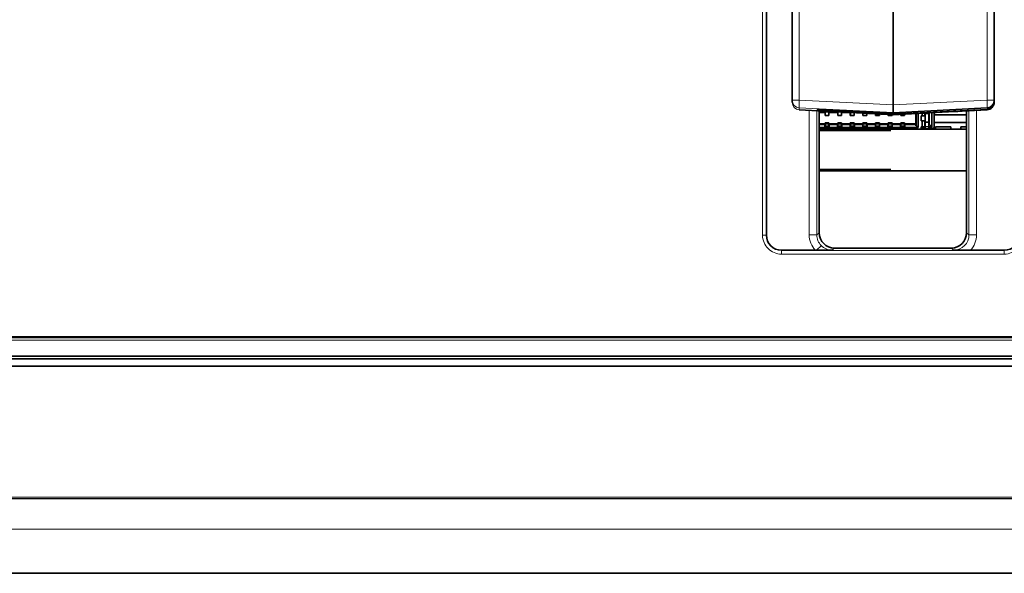
# Model space of a CAD drawing. Units: millimetres. Extents: x 74 to 746, y 27 to 552.
# Drawn here: x 251 to 290, y 99 to 121 of the extents above; entities that cross this region are included whole.
import ezdxf

# ---------------------------------------------------------------- set-up
doc = ezdxf.new("R2010")
doc.units = ezdxf.units.MM
for name, color, linetype, lineweight in [('Dimension (ISO)', 7, 'Continuous', 25), ('Visible (ISO)', 7, 'Continuous', 35), ('Visible Narrow (ISO)', 7, 'Continuous', 18)]:
    doc.layers.add(name, color=color, linetype=linetype, lineweight=lineweight)
doc.styles.add('dimensionering', font='arial.ttf')
doc.dimstyles.new('Default (DIN)', dxfattribs={"dimtxt": 2.5, "dimasz": 3, "dimexe": 1.5, "dimexo": 2, "dimgap": 0.5, "dimtad": 0, "dimdec": 1, "dimrnd": 1e-08, "dimzin": 0, "dimtxsty": 'dimensionering', "dimblk": 'Filled-1', "dimcen": 0.09, "dimdle": 10, "dimclrd": 256, "dimclre": 256, "dimclrt": 256, "dimadec": 1, "dimazin": 0, "dimtfac": 1, "dimtdec": 1, "dimtmove": 0, "dimatfit": 3, "dimfxl": 1, "dimtolj": 1, "dimtzin": 0, "dimlwd": -1, "dimlwe": -1, "dimarcsym": 0})

# ---------------------------------------------------------------- blocks, each defined once
blk = doc.blocks.new('Filled-1')
at = {"color": 0}
for p, q in [((0, 0), (-1, 0.167)), ((-1, 0.167), (-1, -0.167)), ((-1, 0), (0, 0)), ((-1, -0.167), (0, 0))]:
    blk.add_line(p, q, dxfattribs=at)
at = {"color": 0, "flags": 128}
blk.add_lwpolyline([(-1, -0.167), (0, 0), (-1, 0.167), (-1, -0.167)], dxfattribs=at)
at = {"color": 0}
blk.add_solid([(-1, -0.167), (0, 0), (-1, 0.167), (-1, -0.167)], dxfattribs=at)
blk = doc.blocks.new('*D11')
at = {"layer": 'Defpoints', "color": 0, "transparency": 16777216}
for p in [(365.47, 220.421), (147.593, 108.421), (365.47, 108.421)]:
    blk.add_point(p, dxfattribs=at)
at = {"layer": 'Dimension (ISO)', "transparency": 16777216}
for p, q in [((147.593, 110.421), (147.593, 221.921)), ((365.47, 110.421), (365.47, 221.921)), ((150.593, 220.421), (251.79, 220.421)), ((362.47, 220.421), (261.274, 220.421))]:
    blk.add_line(p, q, dxfattribs=at)
at = {"layer": 'Dimension (ISO)', "transparency": 16777216, "xscale": 3, "yscale": 3, "zscale": 3, "rotation": 180}
blk.add_blockref('Filled-1', (147.593, 220.421), dxfattribs=at)
at = {"layer": 'Dimension (ISO)', "transparency": 16777216, "xscale": 3, "yscale": 3, "zscale": 3}
blk.add_blockref('Filled-1', (365.47, 220.421), dxfattribs=at)
at = {"layer": 'Dimension (ISO)', "transparency": 16777216, "insert": (252.29, 221.923), "char_height": 2.5, "attachment_point": 1, "style": 'dimensionering'}
blk.add_mtext('\\A1;217,9', dxfattribs=at)

msp = doc.modelspace()

# ---------------------------------------------------------------- linework, layer by layer
at = {"layer": 'Visible (ISO)'}
for p, q in [((280.523, 142.175), (280.523, 112.447)), ((285.542, 117.608), (285.542, 140.008)), ((289.542, 117.798), (289.542, 140.093)), ((281.542, 139.809), (281.542, 117.798)), ((281.542, 117.798), (281.542, 117.718)), ((289.542, 117.792), (289.542, 117.798)), ((289.542, 117.726), (289.542, 117.792)), ((281.827, 117.418), (282.805, 117.367)), ((282.618, 112.537), (282.618, 117.377)), ((282.837, 117.312), (282.837, 117.365)), ((282.837, 117.342), (282.846, 117.342)), ((282.846, 117.318), (282.846, 117.365)), ((282.847, 117.316), (282.847, 117.365)), ((282.997, 117.316), (282.997, 117.355)), ((282.997, 117.342), (283.006, 117.342)), ((283.006, 117.355), (283.006, 117.314)), ((283.007, 117.355), (283.007, 117.312)), ((285.542, 117.221), (283.108, 117.349)), ((285.542, 117.608), (285.542, 117.306)), ((285.542, 117.291), (289.258, 117.49)), ((289.258, 117.429), (285.542, 117.238)), ((287.977, 117.349), (285.542, 117.221)), ((288.279, 117.367), (289.261, 117.419)), ((288.445, 117.376), (288.445, 112.537)), ((289.542, 117.718), (289.542, 117.726)), ((282.618, 117.312), (282.837, 117.312)), ((282.846, 117.323), (282.837, 117.323)), ((282.846, 117.321), (282.837, 117.321)), ((282.846, 117.194), (282.846, 117.318)), ((282.846, 117.194), (282.847, 117.194)), ((282.847, 117.192), (282.847, 117.316)), ((282.847, 117.192), (282.997, 117.192)), ((283.006, 117.323), (282.997, 117.323)), ((283.006, 117.321), (282.997, 117.321)), ((282.997, 117.316), (282.997, 117.192)), ((283.006, 117.314), (283.007, 117.314)), ((283.007, 117.312), (283.337, 117.312)), ((283.337, 117.312), (283.337, 117.337)), ((283.346, 117.323), (283.337, 117.323)), ((283.346, 117.321), (283.337, 117.321)), ((283.346, 117.318), (283.346, 117.337)), ((283.346, 117.194), (283.346, 117.318)), ((283.346, 117.194), (283.347, 117.194)), ((283.347, 117.316), (283.347, 117.336)), ((283.347, 117.192), (283.347, 117.316)), ((283.347, 117.192), (283.497, 117.192)), ((283.497, 117.316), (283.497, 117.329)), ((283.506, 117.323), (283.497, 117.323)), ((283.506, 117.321), (283.497, 117.321)), ((283.497, 117.316), (283.497, 117.192)), ((283.506, 117.328), (283.506, 117.314)), ((283.506, 117.314), (283.507, 117.314)), ((283.507, 117.328), (283.507, 117.312)), ((283.507, 117.312), (283.814, 117.312)), ((283.846, 117.194), (283.846, 117.31)), ((283.846, 117.194), (283.847, 117.194)), ((283.847, 117.192), (283.847, 117.31)), ((283.847, 117.192), (283.997, 117.192)), ((283.997, 117.302), (283.997, 117.192)), ((284.346, 117.194), (284.346, 117.284)), ((284.346, 117.194), (284.347, 117.194)), ((284.347, 117.192), (284.347, 117.284)), ((284.347, 117.192), (284.497, 117.192)), ((284.497, 117.276), (284.497, 117.192)), ((284.846, 117.194), (284.846, 117.258)), ((284.846, 117.194), (284.847, 117.194)), ((284.847, 117.192), (284.847, 117.258)), ((284.847, 117.192), (284.997, 117.192)), ((284.997, 117.25), (284.997, 117.192)), ((285.208, 117.256), (285.208, 117.308)), ((285.208, 117.308), (285.542, 117.291)), ((285.542, 117.238), (285.208, 117.256)), ((285.346, 117.194), (285.346, 117.231)), ((285.346, 117.194), (285.347, 117.194)), ((285.347, 117.192), (285.347, 117.231)), ((285.347, 117.192), (285.497, 117.192)), ((285.497, 117.224), (285.497, 117.192)), ((285.542, 117.306), (285.542, 117.291)), ((285.542, 117.238), (285.542, 117.221)), ((285.846, 117.194), (285.846, 117.237)), ((285.846, 117.194), (285.847, 117.194)), ((285.847, 117.192), (285.847, 117.237)), ((285.847, 117.192), (285.997, 117.192)), ((285.997, 117.245), (285.997, 117.192)), ((286.446, 117.269), (286.446, 116.784)), ((286.447, 117.269), (286.447, 116.778)), ((286.527, 117.273), (286.527, 116.712)), ((286.647, 116.982), (286.647, 117.182)), ((286.647, 117.182), (286.697, 117.182)), ((286.696, 116.984), (286.647, 116.984)), ((286.697, 116.982), (286.647, 116.982)), ((286.696, 116.982), (286.696, 116.984)), ((286.796, 116.984), (286.696, 116.984)), ((286.697, 117.182), (286.697, 117.282)), ((286.697, 117.182), (286.797, 117.182)), ((286.697, 116.742), (286.697, 116.982)), ((286.797, 116.982), (286.697, 116.982)), ((286.796, 116.982), (286.796, 116.984)), ((286.797, 117.182), (286.797, 117.287)), ((286.797, 116.742), (286.797, 116.982)), ((286.807, 117.288), (286.807, 117.272)), ((286.807, 117.272), (286.807, 116.922)), ((286.957, 117.272), (286.807, 117.272)), ((286.957, 117.295), (286.957, 117.272)), ((286.957, 116.922), (286.957, 117.272)), ((286.966, 116.844), (286.966, 117.296)), ((286.967, 116.842), (286.967, 117.296)), ((287.067, 117.301), (287.067, 116.742)), ((287.172, 117.307), (287.172, 116.692)), ((287.172, 117.212), (288.445, 117.212)), ((282.846, 116.862), (282.618, 116.862)), ((282.618, 116.834), (282.836, 116.834)), ((282.618, 116.832), (282.837, 116.832)), ((282.837, 116.712), (282.618, 116.712)), ((282.618, 116.642), (288.445, 116.642)), ((285.455, 116.592), (282.618, 116.592)), ((282.836, 116.832), (282.836, 116.834)), ((282.837, 116.832), (282.837, 116.862)), ((282.837, 116.712), (282.837, 116.832)), ((283.006, 116.714), (282.837, 116.714)), ((283.007, 116.712), (282.837, 116.712)), ((282.846, 116.9), (282.846, 116.904)), ((282.846, 116.904), (282.996, 116.904)), ((282.846, 116.851), (282.846, 116.9)), ((282.846, 116.764), (282.846, 116.851)), ((282.846, 116.762), (282.846, 116.764)), ((282.846, 116.764), (282.847, 116.764)), ((282.846, 116.732), (282.846, 116.762)), ((282.846, 116.729), (282.846, 116.732)), ((282.846, 116.722), (282.846, 116.729)), ((282.846, 116.729), (282.847, 116.729)), ((282.846, 116.714), (282.846, 116.722)), ((282.847, 116.898), (282.847, 116.902)), ((282.847, 116.848), (282.847, 116.898)), ((282.847, 116.762), (282.847, 116.848)), ((282.847, 116.76), (282.847, 116.762)), ((282.847, 116.762), (282.997, 116.762)), ((282.847, 116.729), (282.847, 116.76)), ((282.847, 116.727), (282.847, 116.729)), ((282.847, 116.719), (282.847, 116.727)), ((282.847, 116.727), (282.997, 116.727)), ((282.847, 116.714), (282.847, 116.719)), ((282.996, 116.902), (282.996, 116.904)), ((282.996, 116.902), (282.997, 116.902)), ((282.997, 116.898), (282.997, 116.902)), ((282.997, 116.898), (282.997, 116.848)), ((283.346, 116.862), (282.997, 116.862)), ((282.997, 116.762), (282.997, 116.848)), ((282.997, 116.762), (282.997, 116.76)), ((282.997, 116.76), (282.997, 116.729)), ((282.997, 116.727), (282.997, 116.729)), ((282.997, 116.727), (282.997, 116.719)), ((282.997, 116.714), (282.997, 116.719)), ((283.006, 116.862), (283.006, 116.834)), ((283.006, 116.834), (283.006, 116.714)), ((283.006, 116.834), (283.336, 116.834)), ((283.007, 116.714), (283.006, 116.714)), ((283.007, 116.862), (283.007, 116.834)), ((283.007, 116.832), (283.007, 116.712)), ((283.007, 116.832), (283.337, 116.832)), ((283.337, 116.712), (283.007, 116.712)), ((283.336, 116.832), (283.336, 116.834)), ((283.337, 116.832), (283.337, 116.862)), ((283.337, 116.712), (283.337, 116.832)), ((283.506, 116.714), (283.337, 116.714)), ((283.507, 116.712), (283.337, 116.712)), ((283.346, 116.9), (283.346, 116.904)), ((283.346, 116.904), (283.496, 116.904)), ((283.346, 116.851), (283.346, 116.9)), ((283.346, 116.764), (283.346, 116.851)), ((283.346, 116.762), (283.346, 116.764)), ((283.346, 116.764), (283.347, 116.764)), ((283.346, 116.732), (283.346, 116.762)), ((283.346, 116.729), (283.346, 116.732)), ((283.346, 116.722), (283.346, 116.729)), ((283.346, 116.729), (283.347, 116.729)), ((283.346, 116.714), (283.346, 116.722)), ((283.347, 116.898), (283.347, 116.902)), ((283.347, 116.848), (283.347, 116.898)), ((283.347, 116.762), (283.347, 116.848)), ((283.347, 116.76), (283.347, 116.762)), ((283.347, 116.762), (283.497, 116.762)), ((283.347, 116.729), (283.347, 116.76)), ((283.347, 116.727), (283.347, 116.729)), ((283.347, 116.719), (283.347, 116.727)), ((283.347, 116.727), (283.497, 116.727)), ((283.347, 116.714), (283.347, 116.719)), ((283.496, 116.902), (283.496, 116.904)), ((283.496, 116.902), (283.497, 116.902)), ((283.497, 116.898), (283.497, 116.902)), ((283.497, 116.898), (283.497, 116.848)), ((283.846, 116.862), (283.497, 116.862)), ((283.497, 116.762), (283.497, 116.848)), ((283.497, 116.762), (283.497, 116.76)), ((283.497, 116.76), (283.497, 116.729)), ((283.497, 116.727), (283.497, 116.729)), ((283.497, 116.727), (283.497, 116.719)), ((283.497, 116.714), (283.497, 116.719)), ((283.506, 116.862), (283.506, 116.834)), ((283.506, 116.834), (283.506, 116.714)), ((283.506, 116.834), (283.836, 116.834)), ((283.507, 116.714), (283.506, 116.714)), ((283.507, 116.862), (283.507, 116.834)), ((283.507, 116.832), (283.507, 116.712)), ((283.507, 116.832), (283.837, 116.832)), ((283.837, 116.712), (283.507, 116.712)), ((283.836, 116.832), (283.836, 116.834)), ((283.837, 116.832), (283.837, 116.862)), ((283.837, 116.712), (283.837, 116.832)), ((284.006, 116.714), (283.837, 116.714)), ((284.007, 116.712), (283.837, 116.712)), ((283.846, 116.9), (283.846, 116.904)), ((283.846, 116.904), (283.996, 116.904)), ((283.846, 116.851), (283.846, 116.9)), ((283.846, 116.764), (283.846, 116.851)), ((283.846, 116.762), (283.846, 116.764)), ((283.846, 116.764), (283.847, 116.764)), ((283.846, 116.732), (283.846, 116.762)), ((283.846, 116.729), (283.846, 116.732)), ((283.846, 116.722), (283.846, 116.729)), ((283.846, 116.729), (283.847, 116.729)), ((283.846, 116.714), (283.846, 116.722)), ((283.847, 116.898), (283.847, 116.902)), ((283.847, 116.848), (283.847, 116.898)), ((283.847, 116.762), (283.847, 116.848)), ((283.847, 116.76), (283.847, 116.762)), ((283.847, 116.762), (283.997, 116.762)), ((283.847, 116.729), (283.847, 116.76)), ((283.847, 116.727), (283.847, 116.729)), ((283.847, 116.719), (283.847, 116.727)), ((283.847, 116.727), (283.997, 116.727)), ((283.847, 116.714), (283.847, 116.719)), ((283.996, 116.902), (283.996, 116.904)), ((283.996, 116.902), (283.997, 116.902)), ((283.997, 116.898), (283.997, 116.902)), ((283.997, 116.898), (283.997, 116.848)), ((284.346, 116.862), (283.997, 116.862)), ((283.997, 116.762), (283.997, 116.848)), ((283.997, 116.762), (283.997, 116.76)), ((283.997, 116.76), (283.997, 116.729)), ((283.997, 116.727), (283.997, 116.729)), ((283.997, 116.727), (283.997, 116.719)), ((283.997, 116.714), (283.997, 116.719)), ((284.006, 116.862), (284.006, 116.834)), ((284.006, 116.834), (284.006, 116.714)), ((284.006, 116.834), (284.336, 116.834)), ((284.007, 116.714), (284.006, 116.714)), ((284.007, 116.862), (284.007, 116.834)), ((284.007, 116.832), (284.007, 116.712)), ((284.007, 116.832), (284.337, 116.832)), ((284.337, 116.712), (284.007, 116.712)), ((284.336, 116.832), (284.336, 116.834)), ((284.337, 116.832), (284.337, 116.862)), ((284.346, 116.846), (284.337, 116.846)), ((284.337, 116.712), (284.337, 116.832)), ((284.506, 116.714), (284.337, 116.714)), ((284.507, 116.712), (284.337, 116.712)), ((284.346, 116.9), (284.346, 116.904)), ((284.346, 116.904), (284.496, 116.904)), ((284.346, 116.851), (284.346, 116.9)), ((284.346, 116.764), (284.346, 116.851)), ((284.346, 116.762), (284.346, 116.764)), ((284.346, 116.764), (284.347, 116.764)), ((284.346, 116.732), (284.346, 116.762)), ((284.346, 116.729), (284.346, 116.732)), ((284.346, 116.722), (284.346, 116.729)), ((284.346, 116.729), (284.347, 116.729)), ((284.346, 116.714), (284.346, 116.722)), ((284.347, 116.898), (284.347, 116.902)), ((284.347, 116.848), (284.347, 116.898)), ((284.347, 116.762), (284.347, 116.848)), ((284.347, 116.76), (284.347, 116.762)), ((284.347, 116.762), (284.497, 116.762)), ((284.347, 116.729), (284.347, 116.76)), ((284.347, 116.727), (284.347, 116.729)), ((284.347, 116.719), (284.347, 116.727)), ((284.347, 116.727), (284.497, 116.727)), ((284.347, 116.714), (284.347, 116.719)), ((284.496, 116.902), (284.496, 116.904)), ((284.496, 116.902), (284.497, 116.902)), ((284.497, 116.898), (284.497, 116.902)), ((284.497, 116.898), (284.497, 116.848)), ((284.846, 116.862), (284.497, 116.862)), ((284.497, 116.762), (284.497, 116.848)), ((284.506, 116.846), (284.497, 116.846)), ((284.497, 116.762), (284.497, 116.76)), ((284.497, 116.76), (284.497, 116.729)), ((284.497, 116.727), (284.497, 116.729)), ((284.497, 116.727), (284.497, 116.719)), ((284.497, 116.714), (284.497, 116.719)), ((284.506, 116.862), (284.506, 116.834)), ((284.506, 116.834), (284.506, 116.714)), ((284.506, 116.834), (284.836, 116.834)), ((284.507, 116.714), (284.506, 116.714)), ((284.507, 116.862), (284.507, 116.834)), ((284.507, 116.832), (284.507, 116.712)), ((284.507, 116.832), (284.837, 116.832)), ((284.837, 116.712), (284.507, 116.712)), ((284.836, 116.832), (284.836, 116.834)), ((284.837, 116.832), (284.837, 116.862)), ((284.837, 116.712), (284.837, 116.832)), ((284.837, 116.742), (284.846, 116.742)), ((285.006, 116.714), (284.837, 116.714)), ((285.007, 116.712), (284.837, 116.712)), ((284.846, 116.9), (284.846, 116.904)), ((284.846, 116.904), (284.996, 116.904)), ((284.846, 116.851), (284.846, 116.9)), ((284.846, 116.764), (284.846, 116.851)), ((284.846, 116.762), (284.846, 116.764)), ((284.846, 116.764), (284.847, 116.764)), ((284.846, 116.732), (284.846, 116.762)), ((284.846, 116.729), (284.846, 116.732)), ((284.846, 116.722), (284.846, 116.729)), ((284.846, 116.729), (284.847, 116.729)), ((284.846, 116.714), (284.846, 116.722)), ((284.847, 116.898), (284.847, 116.902)), ((284.847, 116.848), (284.847, 116.898)), ((284.847, 116.762), (284.847, 116.848)), ((284.847, 116.76), (284.847, 116.762)), ((284.847, 116.762), (284.997, 116.762)), ((284.847, 116.729), (284.847, 116.76)), ((284.847, 116.727), (284.847, 116.729)), ((284.847, 116.719), (284.847, 116.727)), ((284.847, 116.727), (284.997, 116.727)), ((284.847, 116.714), (284.847, 116.719)), ((284.996, 116.902), (284.996, 116.904)), ((284.996, 116.902), (284.997, 116.902)), ((284.997, 116.898), (284.997, 116.902)), ((284.997, 116.898), (284.997, 116.848)), ((285.346, 116.862), (284.997, 116.862)), ((284.997, 116.762), (284.997, 116.848)), ((284.997, 116.762), (284.997, 116.76)), ((284.997, 116.76), (284.997, 116.729)), ((284.997, 116.742), (285.006, 116.742)), ((284.997, 116.727), (284.997, 116.729)), ((284.997, 116.727), (284.997, 116.719)), ((284.997, 116.714), (284.997, 116.719)), ((285.006, 116.862), (285.006, 116.834)), ((285.006, 116.834), (285.006, 116.714)), ((285.006, 116.834), (285.336, 116.834)), ((285.007, 116.714), (285.006, 116.714)), ((285.007, 116.862), (285.007, 116.834)), ((285.007, 116.832), (285.007, 116.712)), ((285.007, 116.832), (285.337, 116.832)), ((285.337, 116.712), (285.007, 116.712)), ((285.336, 116.832), (285.336, 116.834)), ((285.337, 116.832), (285.337, 116.862)), ((285.346, 116.846), (285.337, 116.846)), ((285.337, 116.712), (285.337, 116.832)), ((285.506, 116.714), (285.337, 116.714)), ((285.507, 116.712), (285.337, 116.712)), ((285.346, 116.9), (285.346, 116.904)), ((285.346, 116.904), (285.496, 116.904)), ((285.346, 116.851), (285.346, 116.9)), ((285.346, 116.764), (285.346, 116.851)), ((285.346, 116.762), (285.346, 116.764)), ((285.346, 116.764), (285.347, 116.764)), ((285.346, 116.732), (285.346, 116.762)), ((285.346, 116.729), (285.346, 116.732)), ((285.346, 116.722), (285.346, 116.729)), ((285.346, 116.729), (285.347, 116.729)), ((285.346, 116.714), (285.346, 116.722)), ((285.347, 116.898), (285.347, 116.902)), ((285.347, 116.848), (285.347, 116.898)), ((285.347, 116.762), (285.347, 116.848)), ((285.347, 116.76), (285.347, 116.762)), ((285.347, 116.762), (285.497, 116.762)), ((285.347, 116.729), (285.347, 116.76)), ((285.347, 116.727), (285.347, 116.729)), ((285.347, 116.719), (285.347, 116.727)), ((285.347, 116.727), (285.497, 116.727)), ((285.347, 116.714), (285.347, 116.719)), ((285.496, 116.902), (285.496, 116.904)), ((285.496, 116.902), (285.497, 116.902)), ((285.497, 116.898), (285.497, 116.902)), ((285.497, 116.898), (285.497, 116.848)), ((285.846, 116.862), (285.497, 116.862)), ((285.497, 116.762), (285.497, 116.848)), ((285.506, 116.846), (285.497, 116.846)), ((285.497, 116.762), (285.497, 116.76)), ((285.497, 116.76), (285.497, 116.729)), ((285.497, 116.727), (285.497, 116.729)), ((285.497, 116.727), (285.497, 116.719)), ((285.497, 116.714), (285.497, 116.719)), ((285.506, 116.862), (285.506, 116.834)), ((285.506, 116.834), (285.506, 116.714)), ((285.506, 116.834), (285.836, 116.834)), ((285.507, 116.714), (285.506, 116.714)), ((285.507, 116.862), (285.507, 116.834)), ((285.507, 116.832), (285.507, 116.712)), ((285.507, 116.832), (285.837, 116.832)), ((285.837, 116.712), (285.507, 116.712)), ((285.836, 116.832), (285.836, 116.834)), ((285.837, 116.832), (285.837, 116.862)), ((285.837, 116.712), (285.837, 116.832)), ((286.006, 116.714), (285.837, 116.714)), ((286.007, 116.712), (285.837, 116.712)), ((285.846, 116.9), (285.846, 116.904)), ((285.846, 116.904), (285.996, 116.904)), ((285.846, 116.851), (285.846, 116.9)), ((285.846, 116.764), (285.846, 116.851)), ((285.846, 116.762), (285.846, 116.764)), ((285.846, 116.764), (285.847, 116.764)), ((285.846, 116.732), (285.846, 116.762)), ((285.846, 116.729), (285.846, 116.732)), ((285.846, 116.722), (285.846, 116.729)), ((285.846, 116.729), (285.847, 116.729)), ((285.846, 116.714), (285.846, 116.722)), ((285.847, 116.898), (285.847, 116.902)), ((285.847, 116.848), (285.847, 116.898)), ((285.847, 116.762), (285.847, 116.848)), ((285.847, 116.76), (285.847, 116.762)), ((285.847, 116.762), (285.997, 116.762)), ((285.847, 116.729), (285.847, 116.76)), ((285.847, 116.727), (285.847, 116.729)), ((285.847, 116.719), (285.847, 116.727)), ((285.847, 116.727), (285.997, 116.727)), ((285.847, 116.714), (285.847, 116.719)), ((285.996, 116.902), (285.996, 116.904)), ((285.996, 116.902), (285.997, 116.902)), ((285.997, 116.898), (285.997, 116.902)), ((285.997, 116.898), (285.997, 116.848)), ((286.446, 116.862), (285.997, 116.862)), ((285.997, 116.762), (285.997, 116.848)), ((285.997, 116.762), (285.997, 116.76)), ((285.997, 116.76), (285.997, 116.729)), ((285.997, 116.727), (285.997, 116.729)), ((285.997, 116.727), (285.997, 116.719)), ((285.997, 116.714), (285.997, 116.719)), ((286.006, 116.862), (286.006, 116.834)), ((286.006, 116.834), (286.006, 116.714)), ((286.006, 116.834), (286.446, 116.834)), ((286.007, 116.714), (286.006, 116.714)), ((286.007, 116.862), (286.007, 116.834)), ((286.007, 116.832), (286.007, 116.712)), ((286.007, 116.832), (286.446, 116.832)), ((286.527, 116.712), (286.007, 116.712)), ((286.447, 116.778), (286.527, 116.712)), ((286.647, 116.642), (286.647, 116.742)), ((286.647, 116.742), (286.697, 116.742)), ((286.807, 116.692), (286.647, 116.692)), ((286.697, 116.742), (286.797, 116.742)), ((286.807, 116.894), (286.797, 116.894)), ((286.807, 116.892), (286.797, 116.892)), ((286.797, 116.844), (286.807, 116.844)), ((286.797, 116.842), (286.807, 116.842)), ((286.807, 116.742), (286.797, 116.742)), ((286.807, 116.922), (286.807, 116.756)), ((286.807, 116.922), (286.957, 116.922)), ((286.807, 116.69), (286.807, 116.756)), ((286.807, 116.69), (286.807, 116.642)), ((286.957, 116.922), (286.957, 116.756)), ((286.966, 116.894), (286.957, 116.894)), ((286.966, 116.892), (286.957, 116.892)), ((286.957, 116.844), (286.966, 116.844)), ((286.957, 116.842), (286.967, 116.842)), ((286.957, 116.756), (286.957, 116.69)), ((287.067, 116.742), (286.957, 116.742)), ((287.172, 116.692), (286.957, 116.692)), ((286.957, 116.69), (286.957, 116.642)), ((286.966, 116.844), (286.967, 116.843)), ((286.967, 116.842), (287.067, 116.742)), ((287.172, 116.912), (288.445, 116.912)), ((287.172, 116.692), (287.172, 116.642)), ((287.222, 116.642), (287.222, 116.742)), ((287.222, 116.742), (287.822, 116.742)), ((287.822, 116.642), (287.822, 116.742)), ((288.222, 116.642), (288.222, 116.742)), ((288.222, 116.742), (288.445, 116.742)), ((285.455, 115.053), (282.618, 115.053)), ((288.445, 114.992), (282.618, 114.992)), ((287.845, 111.938), (283.218, 111.938)), ((281.123, 111.847), (282.459, 111.847)), ((288.604, 111.847), (289.94, 111.847)), ((394.301, 108.396), (118.762, 108.396)), ((392.232, 108.421), (120.832, 108.421)), ((394.301, 107.647), (118.762, 107.647)), ((397.032, 107.552), (116.032, 107.552)), ((397.032, 107.261), (116.032, 107.261)), ((396.906, 99.046), (116.157, 99.046))]:
    msp.add_line(p, q, dxfattribs=at)
for centre, start, end in [((282.792, 117.118), 86.4529, 87.0001), ((288.292, 117.118), 92.9999, 93.5471)]:
    msp.add_arc(centre, 0.25, start, end, dxfattribs=at)
for centre, major_axis, ratio, start_param, end_param in [((289.242, 117.792), (0, -0.303), 0.991386, 0.122173, 1.570796), ((285.542, 117.265), (3, -0.157), 0.008703, 1.682891, 4.601207), ((289.242, 117.718), (0.219, -0.207), 0.991307, 5.51961, 6.278828), ((289.242, 117.789), (0.216, 0.208), 0.998928, 3.997379, 4.067193), ((289.242, 117.729), (0.216, -0.208), 0.998928, 5.532118, 5.601931), ((289.242, 117.726), (0.3, 0), 0.991235, 4.834562, 6.283185), ((289.242, 117.718), (0, -0.303), 0.991386, 0.811578, 1.570796), ((281.124, 112.448), (0.429, 0.421), 0.998099, 2.36717, 3.936063), ((283.219, 112.538), (-0.519, -0.302), 0.998688, 5.756328, 7.325983), ((287.844, 112.538), (0.519, -0.302), 0.998688, 5.240388, 6.810042), ((289.939, 112.448), (0.429, -0.421), 0.998099, 5.488715, 7.057608)]:
    msp.add_ellipse(centre, major_axis=major_axis, ratio=ratio, start_param=start_param, end_param=end_param, dxfattribs=at)
for points, knots in [([(282.946, 117.358), (282.905, 117.361), (282.854, 117.364), (282.807, 117.367), (282.806, 117.367), (282.805, 117.367)], [0.02381547, 0.02381547, 0.02381547, 0.02381547, 0.04054826, 0.04054826, 0.04075066, 0.04075066, 0.04075066, 0.04075066]), ([(283.108, 117.349), (283.089, 117.35), (283.07, 117.351), (283.031, 117.353), (283.011, 117.354), (282.975, 117.356), (282.959, 117.357), (282.946, 117.358)], [0, 0, 0, 0, 0.00567389, 0.00567389, 0.01226378, 0.01226378, 0.01926064, 0.01926064, 0.01926064, 0.01926064]), ([(288.138, 117.358), (288.124, 117.357), (288.106, 117.356), (288.07, 117.354), (288.053, 117.353), (288.017, 117.351), (287.997, 117.35), (287.977, 117.349)], [0, 0, 0, 0, 0.00779721, 0.00779721, 0.01335191, 0.01335191, 0.01942319, 0.01942319, 0.01942319, 0.01942319]), ([(288.279, 117.367), (288.279, 117.367), (288.278, 117.367), (288.23, 117.364), (288.18, 117.361), (288.138, 117.358)], [-0.00025517, -0.00025517, -0.00025517, -0.00025517, 0, 0, 0.02109554, 0.02109554, 0.02109554, 0.02109554]), ([(282.506, 111.848), (282.498, 111.848), (282.49, 111.847), (282.475, 111.847), (282.467, 111.847), (282.459, 111.847)], [-0.004664675, -0.004664675, -0.004664675, -0.004664675, -0.002316336, -0.002316336, -0.000000241, -0.000000241, -0.000000241, -0.000000241]), ([(283.118, 111.857), (283.026, 111.855), (282.932, 111.853), (282.831, 111.851), (282.73, 111.849), (282.62, 111.848), (282.506, 111.848)], [-0.000004906, -0.000004906, -0.000004906, -0.000004906, 0.0003350866, 0.0003350866, 0.0003350866, 0.0006750792, 0.0006750792, 0.0006750792, 0.0006750792]), ([(288.604, 111.847), (288.576, 111.847), (288.547, 111.848), (288.419, 111.848), (288.326, 111.849), (288.145, 111.853), (288.047, 111.855), (287.958, 111.857), (287.955, 111.857), (287.945, 111.857)], [-0.05466942, -0.05466942, -0.05466942, -0.05466942, -0.04910814, -0.04910814, -0.02912233, -0.02912233, 0, 0, 0.00394478, 0.00394478, 0.00394478, 0.00394478])]:
    msp.add_open_spline(points, degree=3, knots=knots, dxfattribs=at)
at = {"layer": 'Visible Narrow (ISO)'}
for p, q in [((280.371, 112.446), (280.371, 141.958)), ((280.521, 141.957), (280.521, 112.445)), ((281.827, 117.801), (281.827, 139.812)), ((289.258, 139.812), (289.258, 117.801)), ((285.542, 117.608), (281.827, 117.801)), ((289.258, 117.801), (285.542, 117.608)), ((281.827, 117.499), (285.542, 117.306)), ((281.827, 117.418), (281.827, 117.499)), ((282.805, 117.367), (281.827, 117.418)), ((282.219, 112.46), (282.223, 117.398)), ((282.522, 117.382), (282.519, 112.457)), ((285.542, 117.306), (289.258, 117.499)), ((289.258, 117.418), (288.279, 117.367)), ((288.544, 112.457), (288.541, 117.381)), ((288.84, 117.397), (288.844, 112.46)), ((289.258, 117.499), (289.258, 117.49)), ((289.258, 117.429), (289.258, 117.418)), ((289.279, 117.492), (289.279, 117.431)), ((282.846, 117.318), (282.847, 117.318)), ((282.847, 117.316), (282.997, 117.316)), ((283.346, 117.318), (283.347, 117.318)), ((283.347, 117.316), (283.497, 117.316)), ((282.846, 116.9), (282.847, 116.9)), ((282.847, 116.851), (282.846, 116.851)), ((282.846, 116.762), (282.847, 116.762)), ((282.847, 116.732), (282.846, 116.732)), ((282.847, 116.722), (282.846, 116.722)), ((282.847, 116.898), (282.997, 116.898)), ((282.997, 116.848), (282.847, 116.848)), ((282.847, 116.76), (282.997, 116.76)), ((282.997, 116.729), (282.847, 116.729)), ((282.997, 116.719), (282.847, 116.719)), ((283.346, 116.9), (283.347, 116.9)), ((283.347, 116.851), (283.346, 116.851)), ((283.346, 116.762), (283.347, 116.762)), ((283.347, 116.732), (283.346, 116.732)), ((283.347, 116.722), (283.346, 116.722)), ((283.347, 116.898), (283.497, 116.898)), ((283.497, 116.848), (283.347, 116.848)), ((283.347, 116.76), (283.497, 116.76)), ((283.497, 116.729), (283.347, 116.729)), ((283.497, 116.719), (283.347, 116.719)), ((283.846, 116.9), (283.847, 116.9)), ((283.847, 116.851), (283.846, 116.851)), ((283.846, 116.762), (283.847, 116.762)), ((283.847, 116.732), (283.846, 116.732)), ((283.847, 116.722), (283.846, 116.722)), ((283.847, 116.898), (283.997, 116.898)), ((283.997, 116.848), (283.847, 116.848)), ((283.847, 116.76), (283.997, 116.76)), ((283.997, 116.729), (283.847, 116.729)), ((283.997, 116.719), (283.847, 116.719)), ((284.346, 116.9), (284.347, 116.9)), ((284.347, 116.851), (284.346, 116.851)), ((284.346, 116.762), (284.347, 116.762)), ((284.347, 116.732), (284.346, 116.732)), ((284.347, 116.722), (284.346, 116.722)), ((284.347, 116.898), (284.497, 116.898)), ((284.497, 116.848), (284.347, 116.848)), ((284.347, 116.76), (284.497, 116.76)), ((284.497, 116.729), (284.347, 116.729)), ((284.497, 116.719), (284.347, 116.719)), ((284.846, 116.9), (284.847, 116.9)), ((284.847, 116.851), (284.846, 116.851)), ((284.846, 116.762), (284.847, 116.762)), ((284.847, 116.732), (284.846, 116.732)), ((284.847, 116.722), (284.846, 116.722)), ((284.847, 116.898), (284.997, 116.898)), ((284.997, 116.848), (284.847, 116.848)), ((284.847, 116.76), (284.997, 116.76)), ((284.997, 116.729), (284.847, 116.729)), ((284.997, 116.719), (284.847, 116.719)), ((285.346, 116.9), (285.347, 116.9)), ((285.347, 116.851), (285.346, 116.851)), ((285.346, 116.762), (285.347, 116.762)), ((285.347, 116.732), (285.346, 116.732)), ((285.347, 116.722), (285.346, 116.722)), ((285.347, 116.898), (285.497, 116.898)), ((285.497, 116.848), (285.347, 116.848)), ((285.347, 116.76), (285.497, 116.76)), ((285.497, 116.729), (285.347, 116.729)), ((285.497, 116.719), (285.347, 116.719)), ((285.846, 116.9), (285.847, 116.9)), ((285.847, 116.851), (285.846, 116.851)), ((285.846, 116.762), (285.847, 116.762)), ((285.847, 116.732), (285.846, 116.732)), ((285.847, 116.722), (285.846, 116.722)), ((285.847, 116.898), (285.997, 116.898)), ((285.997, 116.848), (285.847, 116.848)), ((285.847, 116.76), (285.997, 116.76)), ((285.997, 116.729), (285.847, 116.729)), ((285.997, 116.719), (285.847, 116.719)), ((286.957, 116.756), (286.807, 116.756)), ((286.807, 116.69), (286.957, 116.69)), ((280.523, 112.447), (280.521, 112.445)), ((282.519, 112.457), (282.618, 112.537)), ((288.445, 112.537), (288.544, 112.457)), ((283.218, 111.938), (283.118, 111.857)), ((287.945, 111.857), (287.845, 111.938)), ((281.12, 111.845), (281.123, 111.847)), ((281.12, 111.845), (289.943, 111.845)), ((281.12, 111.697), (281.12, 111.845)), ((289.943, 111.697), (281.12, 111.697)), ((289.94, 111.847), (289.943, 111.845)), ((289.943, 111.697), (289.943, 111.845)), ((394.301, 108.285), (118.762, 108.285)), ((397.032, 102.058), (116.032, 102.058)), ((116.032, 102.014), (397.032, 102.014)), ((116.032, 101.999), (397.032, 101.999))]:
    msp.add_line(p, q, dxfattribs=at)
for centre, major_axis, ratio, start_param, end_param in [((281.842, 117.798), (-0.3, 0), 0.008727, 4.764749, 6.283185), ((281.842, 117.798), (-0.3, 0), 0.999962, 0, 1.518436), ((281.842, 117.798), (-0.016, -0.3), 0.052719, 4.706401, 6.274458), ((289.242, 117.798), (0.016, -0.3), 0.052719, 0.008727, 1.576784), ((289.242, 117.798), (0.3, 0), 0.008727, 0, 1.518436), ((289.242, 117.798), (0.3, 0), 0.999962, 4.764749, 6.283185), ((281.842, 117.718), (-0.3, 0), 0.999962, 0, 1.518436), ((280.371, 112.445), (0.15, 0), 0.008727, 0.043635, 1.570796), ((281.122, 112.446), (-0.436, -0.415), 0.997244, 5.52284, 7.091733), ((282.993, 112.409), (-0.313, 0.773), 0.915298, 1.153619, 1.964393), ((282.219, 112.457), (0.3, 0), 0.008727, 0.043635, 1.570803), ((283.036, 112.424), (0.206, -0.517), 0.917027, 4.301434, 5.15132), ((287.943, 112.458), (0.439, -0.412), 0.996386, 5.46695, 7.036224), ((288.844, 112.457), (-0.3, 0), 0.008727, 4.712382, 6.23955), ((288.13, 112.383), (0.305, 0.741), 0.871013, 4.308281, 5.154821), ((289.941, 112.446), (0.436, -0.415), 0.997244, 5.474637, 7.043531), ((282.482, 111.821), (0.212, 0.212), 0.006173, 0.055519, 1.452087), ((283.085, 112.375), (0.518, -0.204), 0.916938, 4.269314, 5.119183)]:
    msp.add_ellipse(centre, major_axis=major_axis, ratio=ratio, start_param=start_param, end_param=end_param, dxfattribs=at)
for points, knots in [([(281.12, 111.697), (280.923, 111.697), (280.729, 111.778), (280.59, 111.916), (280.452, 112.055), (280.371, 112.249), (280.371, 112.446)], [2.357127, 2.357127, 2.357127, 2.357127, 3.141574, 3.141574, 3.141574, 3.92602, 3.92602, 3.92602, 3.92602]), ([(290.692, 112.446), (290.692, 112.249), (290.611, 112.055), (290.473, 111.916), (290.334, 111.778), (290.14, 111.697), (289.943, 111.697)], [2.357165, 2.357165, 2.357165, 2.357165, 3.141612, 3.141612, 3.141612, 3.926058, 3.926058, 3.926058, 3.926058])]:
    msp.add_open_spline(points, degree=3, knots=knots, dxfattribs=at)
msp.add_open_spline([(116.032, 100.8), (209.698, 100.798), (303.365, 100.798), (397.032, 100.8)], degree=3, dxfattribs=at)

# ---------------------------------------------------------------- dimensions: what is measured, and where the dimension line sits
at = {"layer": 'Dimension (ISO)'}
dim = msp.add_linear_dim(base=(365.47, 220.421), p1=(147.593, 108.421), p2=(365.47, 108.421), angle=180, dimstyle='Default (DIN)', override={"dimgap": 0.5, "dimdec": 1, "dimtol": 0, "dimlim": 0, "dimtp": 0, "dimtm": 0, "dimtdec": 1, "dimtofl": 0, "dimatfit": 1}, dxfattribs=at)
dim.commit()
dim.dimension.update_dxf_attribs({"geometry": '*D11', "text_midpoint": (256.532, 220.421), "dimtype": 160})

doc.saveas('drawing.dxf')
